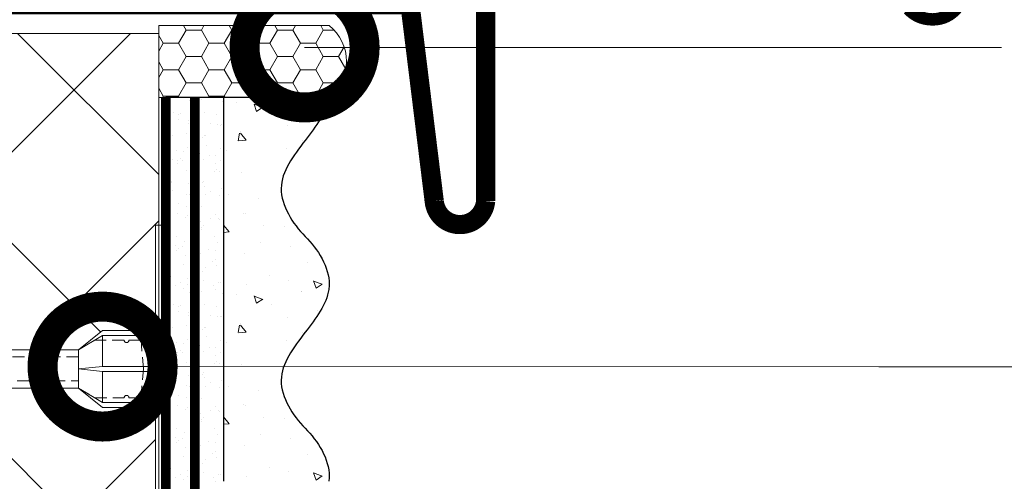
# Model space of a CAD drawing. Units: millimetres. Extents: x -59139 to 132611, y -32471 to 3415.
# Drawn here: x 74995 to 75200, y -26251 to -26154 of the extents above; entities that cross this region are included whole.
import ezdxf
from ezdxf import colors
from ezdxf.entities.mleader import LeaderData, LeaderLine
from ezdxf.math import Vec2, Vec3

# ---------------------------------------------------------------- set-up
doc = ezdxf.new("R2010")
doc.units = ezdxf.units.MM
for name, pattern in [('ACAD_ISO03W100', [30, 12, -18]), ('HIDDEN', [0.375, 0.25, -0.125]), ('Штриховая', [6, 2, -2, 2])]:
    doc.linetypes.add(name, pattern=pattern)
doc.layers.get('0').update_dxf_attribs({"lineweight": 30})
doc.layers.add('TN-АННОТАЦИИ @ 10', color=7, linetype='Continuous', lineweight=20, true_color=0x000000)
doc.layers.add('TN-АННТОТАЦИИ', color=7, linetype='Continuous', lineweight=20, true_color=0x000000)
for name, color, linetype, lineweight in [('TN-ГЕРМЕТИК', 20, 'Continuous', 30), ('TN-ГРУНТОВКА', 6, 'Continuous', 15), ('TN-МЕТАЛЛ КОНСТРУКЦИИ', 162, 'Continuous', 35), ('TN-УТЕПЛИТЕЛЬ XPS', 252, 'Continuous', 15), ('ТН_Крепеж', 7, 'Continuous', 15), ('ТН_Штрих Штукатурка', 7, 'Continuous', 15), ('ТН_Штукатурка', 7, 'Continuous', 25)]:
    doc.layers.add(name, color=color, linetype=linetype, lineweight=lineweight)
doc.layers.add('Стеклосетка', color=7, linetype='ACAD_ISO03W100')
doc.styles.add('TN-Текст', font='isocpeur.ttf')

# ---------------------------------------------------------------- blocks, each defined once
blk = doc.blocks.new('Фасадный держатель_низ')
at = {"layer": 'ТН_Крепеж', "ltscale": 100}
for points in [[(-15.60000000000355, 0.3999999999978172), (-15.60000000000355, 1.799999999995634), (-16.80000000000382, 1.799999999995634), (-17.600000000004, 1.599999999998545)], [(-13.60000000000309, 0.3999999999978172), (-13.60000000000309, 1.799999999995634), (-14.80000000000337, 1.799999999995634), (-15.60000000000355, 1.599999999998545)], [(-11.60000000000264, 0.3999999999978172), (-11.60000000000264, 1.799999999995634), (-12.80000000000291, 1.799999999995634), (-13.60000000000309, 1.599999999998545)], [(-9.600000000002638, 0.8245345387986163), (-9.600000000002638, 1.799999999995634), (-10.80000000000291, 1.799999999995634), (-11.60000000000309, 1.599999999998545)], [(-7.600000000001728, 0.3999999999941792), (-7.600000000001728, 1.799999999991996), (-8.800000000002001, 1.799999999991996), (-9.600000000002183, 1.599999999994907)], [(-5.600000000001273, 0.3999999999978172), (-5.600000000001273, 1.799999999995634), (-6.800000000001546, 1.799999999995634), (-7.600000000001728, 1.599999999998545)], [(-2.600000000000364, 1.708333333328483), (-4.800000000001091, 1.799999999995634), (-5.600000000001273, 1.599999999998545)], [(-2.400000000000546, 0.3999999999978172), (-2.400000000000546, 1.799999999995634), (-2.600000000000364, 1.799999999995634), (-2.600000000000364, 0.3999999999978172)], [(-2.199999999999818, 1.691666666662059), (-2.400000000000546, 1.69999999999709)], [(-2, 0.5656854249500611), (-2, 1.799999999995634), (-2.199999999999818, 1.799999999995634), (-2.199999999999818, 0.4472135955002159)], [(-1.800000000000182, 1.674999999995634), (-2.000000000000455, 1.683333333330665)], [(-1.600000000000364, 0.5656854249500611), (-1.600000000000364, 1.799999999995634), (-1.800000000000182, 1.799999999995634), (-1.800000000000182, 0.5999999999985448)], [(-1.400000000000546, 1.658333333332848), (-1.600000000000364, 1.666666666664241)], [(-1.399999999999636, -0.4472135955074918), (-1.399999999999636, -1.80000000000291), (-1.199999999999818, -1.80000000000291), (-1.199999999999818, 1.799999999995634), (-1.399999999999636, 1.799999999995634), (-1.399999999999636, 0.4472135955002159)], [(-1, 1.641666666662786), (-1.200000000000273, 1.649999999997817)], [(-0.8000000000001819, -1.633333333338669), (0, -1.600000000002183), (0, 1.599999999998545), (-0.8000000000001819, 1.633333333331393)], [(-18.00000000000409, 0.5999999999985448), (-18.600000000004, 0.5999999999985448), (-18.600000000004, 0.3999999999978172), (-19.00000000000455, 0.3999999999978172)], [(-17.600000000004, 0.7999999999956344), (-18.00000000000409, 0.7999999999956344), (-18.00000000000455, -0.8000000000029104), (-17.600000000004, -0.8000000000029104)], [(-18.00000000000455, -0.6000000000021828), (-18.600000000004, -0.6000000000021828), (-18.600000000004, -0.4000000000014552), (-19.00000000000455, -0.4000000000014552)], [(-15.60000000000355, -0.3999999999978172), (-15.60000000000355, -1.799999999995634), (-16.80000000000382, -1.799999999995634), (-17.600000000004, -1.599999999998545)], [(-13.60000000000309, -0.3999999999978172), (-13.60000000000309, -1.799999999995634), (-14.80000000000337, -1.799999999995634), (-15.60000000000355, -1.599999999998545)], [(-11.60000000000264, -0.3999999999978172), (-11.60000000000264, -1.799999999995634), (-12.80000000000291, -1.799999999995634), (-13.60000000000309, -1.599999999998545)], [(-9.600000000002638, -0.3999999999978172), (-9.600000000002638, -1.799999999995634), (-10.80000000000291, -1.799999999995634), (-11.60000000000309, -1.599999999998545)], [(-7.600000000001728, -0.3999999999941792), (-7.600000000001728, -1.799999999991996), (-8.800000000002001, -1.799999999991996), (-9.600000000002183, -1.599999999994907)], [(-5.600000000001273, -0.3999999999978172), (-5.600000000001273, -1.799999999995634), (-6.800000000001546, -1.799999999995634), (-7.600000000001728, -1.599999999998545)], [(-2.600000000000364, -0.4000000000050932), (-2.600000000000364, -1.80000000000291), (-2.400000000000546, -1.80000000000291), (-2.400000000000546, -0.4000000000050932)], [(-2.199999999999818, -0.4472135955074918), (-2.199999999999818, -1.80000000000291), (-2, -1.80000000000291), (-2, -0.5656854249573371)], [(-1.800000000000182, -0.6000000000058208), (-1.800000000000182, -1.80000000000291), (-1.600000000000364, -1.80000000000291), (-1.600000000000364, -0.5656854249573371)], [(-2.600000000000364, -1.708333333335759), (-4.800000000001091, -1.80000000000291), (-5.600000000001273, -1.600000000005821)], [(-2.199999999999818, -1.691666666669335), (-2.400000000000546, -1.700000000004366)], [(-1.800000000000182, -1.67500000000291), (-2.000000000000455, -1.683333333337941)], [(-1.399999999999636, -1.658333333336486), (-1.600000000000364, -1.666666666671517)], [(-1, -1.641666666670062), (-1.200000000000273, -1.650000000005093)]]:
    blk.add_lwpolyline(points, dxfattribs=at)
blk.add_lwpolyline([(-0.8000000000001819, 1.799999999995634), (-1, 1.799999999995634), (-1, -1.80000000000291), (-0.8000000000001819, -1.80000000000291)], close=True, dxfattribs=at)
for points in [[(-17.600000000004, -1.600000000002183), (-17.600000000004, -0.4000000000014552), (-11.20000000000255, -0.4000000000014552, -1), (-9.600000000002183, -0.4000000000014552), (-2.247213595499943, -0.4000000000050932, 0.9999999999982209), (-2.247213595498124, 0.3999999999978172), (-9.40000000000191, 0.3999999999941792, 0.8104418365837393), (-11.40000000000191, 0.3999999999978172), (-17.600000000004, 0.3999999999978172), (-17.600000000004, 1.599999999998545), (-19.20000000000437, 1.399999999997817), (-19.20000000000437, 0.5999999999985448), (-19.00000000000455, 0.3999999999978172), (-19.00000000000455, -0.4000000000014552), (-19.20000000000437, -0.6000000000021828), (-19.20000000000437, -1.400000000001455), (-17.600000000004, -1.600000000002183)], [(-2.247213595500853, -0.4000000000087311, 2.618033988731078), (-2.247213595501307, 0.4000000000014552, 2.23606797751488)]]:
    blk.add_lwpolyline(points, format="xyb", dxfattribs=at)
at = {"layer": 'ТН_Крепеж', "linetype": 'HIDDEN', "ltscale": 10}
blk.add_lwpolyline([(-13.19999999999982, 0.999999999996362), (-13.19999999999982, -1.000000000003638)], dxfattribs=at)
blk = doc.blocks.new('Фасадный держатель_верх')
at = {"layer": 'ТН_Крепеж', "ltscale": 100}
for points in [[(9.400000000002365, 12.00000000000364), (10.20000000000255, 12.00000000000364), (10.20000000000255, -12.00000000000364), (9.400000000002365, -12.00000000000364)], [(0.2000000000002728, 1.799999999999272), (0, 1.799999999999272), (0, -1.799999999999272), (0.2000000000002728, -1.799999999999272)], [(0.6000000000003638, 1.799999999999272), (0.4000000000005457, 1.799999999999272), (0.4000000000005457, -1.799999999999272), (0.6000000000003638, -1.799999999999272)], [(1.000000000000455, 1.799999999999272), (0.8000000000001819, 1.799999999999272), (0.8000000000001819, -1.799999999999272), (1.000000000000455, -1.799999999999272)]]:
    blk.add_lwpolyline(points, close=True, dxfattribs=at)
for points in [[(9.400000000002365, 3.200000000000728), (5.000000000001364, 3.200000000000728), (3.000000000000909, 1.600000000002183), (3.000000000000909, -1.599999999998545), (5.000000000001364, -3.200000000000728), (9.400000000002365, -3.200000000000728)], [(9.400000000002365, 2.799999999999272), (5.000000000001364, 2.799999999999272), (3.000000000000909, 1.600000000002183)], [(5.000000000001364, 2.799999999999272), (5.000000000001364, 0.2000000000007276)], [(0.4000000000005457, 1.600000000002183), (0.2000000000002728, 1.600000000002183)], [(0.8000000000001819, 1.600000000002183), (0.6000000000003638, 1.600000000002183)], [(3.000000000000909, 1.600000000002183), (1.000000000000455, 1.600000000002183)], [(9.400000000002365, -0.2000000000007276), (5.000000000001364, -0.2000000000007276), (3.000000000000909, 3.637978807091713e-12), (5.000000000001364, 0.2000000000007276), (9.400000000002365, 0.1999999999970896)], [(5.000000000001364, -0.2000000000007276), (5.000000000001364, -2.799999999999272)], [(0.4000000000005457, -1.599999999998545), (0.2000000000002728, -1.599999999998545)], [(0.8000000000001819, -1.599999999998545), (0.6000000000003638, -1.599999999998545)], [(3.000000000000909, -1.599999999998545), (1.000000000000455, -1.599999999998545)], [(9.400000000002365, -2.799999999999272), (5.000000000001364, -2.799999999999272), (3.000000000000909, -1.599999999998545)]]:
    blk.add_lwpolyline(points, dxfattribs=at)
blk = doc.blocks.new('*U93')
at = {"color": 1, "lineweight": 0}
blk.add_wipeout([(2.0000000000018163, -29.000000000023675), (1.3616578124955008e-12, -29.000000000023675), (1.364352035453626e-12, -7.000000000016428), (-11.000000000001123, -7.000000000016428), (-16.000000000004547, -3.0000000000200657), (-21.00000000000341, -3.0000000000200657), (-21.00000000000341, -3.5000000000127613), (-21.50000000000408, -3.5000000000127613), (-21.50000000000408, -3.0000000000200657), (-22.000000000003638, -3.0000000000200657), (-22.000000000003638, -3.5000000000127613), (-22.500000000003176, -3.5000000000127613), (-22.500000000003176, -3.0000000000200657), (-23.000000000003872, -3.0000000000200657), (-23.000000000003872, -3.5000000000127613), (-23.500000000004547, -3.5000000000127613), (-23.500000000004547, -3.000000000014637), (-118.78852806557582, -3.0000000000123066), (-120.78852806583822, -3.083333333355398), (-120.78852806583822, -3.5000000000160014), (-121.28852806583774, -3.5000000000160014), (-121.28852806583774, -3.1041666666838523), (-121.78852806583731, -3.125000000021373), (-121.78852806583731, -3.5000000000160014), (-122.28852806583683, -3.5000000000160014), (-122.28850249054548, -3.146447140406565), (-122.78852806583868, -3.1666666666874903), (-122.78852806583868, -3.5000000000160014), (-123.28852806583822, -3.5000000000160014), (-123.28852806583822, -3.1875000000159446), (-123.78852806583775, -3.208333333353522), (-123.78852806583775, -3.5000000000160014), (-124.28852806583731, -3.5000000000160014), (-124.28852806583731, -3.229166666682005), (-124.78852806583913, -3.250000000019611), (-124.78852806583913, -3.5000000000160014), (-125.28852806583865, -3.5000000000160014), (-125.28852806583865, -3.270833333348122), (-130.7885280658405, -3.5000000000160014), (-132.78852806584095, -3.0000000000232774), (-132.78852806584095, -3.5000000000160014), (-135.78852806584163, -3.5000000000160014), (-137.78852806584206, -3.0000000000232774), (-137.78852806584206, -3.5000000000068496), (-140.78852806584277, -3.5000000000068496), (-142.78852806584436, -3.0000000000138414), (-142.78852806584436, -3.5000000000160014), (-145.78852806584504, -3.5000000000160014), (-147.78852806584436, -3.0000000000235616), (-147.78852806584436, -3.5000000000160014), (-150.78852806584504, -3.5000000000160014), (-152.7885280658455, -3.0000000000232774), (-152.7885280658455, -3.5000000000160014), (-155.78852806584615, -3.5000000000160014), (-157.78852806584663, -3.0000000000232774), (-157.78852806584663, -3.5000000000160014), (-160.78852806584732, -3.5000000000160014), (-162.78852806584777, -3.0000000000232774), (-166.78852806584868, -2.50000000002143), (-166.78852806584868, -0.5000000000232205), (-166.28852806584914, -2.1401547201094218e-11), (-166.28852806584914, 1.999999999976751), (-166.78852806584868, 2.4999999999785985), (-166.78852806584868, 4.4999999999767795), (-162.78852806584777, 4.9999999999785985), (-160.78852806584732, 5.4999999999622275), (-157.78852806584663, 5.4999999999622275), (-157.78852806584663, 4.999999999969475), (-155.78852806584615, 5.4999999999622275), (-152.7885280658455, 5.4999999999622275), (-152.7885280658455, 4.999999999969475), (-150.78852806584504, 5.4999999999622275), (-147.78852806584436, 5.4999999999622275), (-147.7885280658455, 4.999999999969475), (-145.78852806584504, 5.4999999999622275), (-142.78852806584436, 5.4999999999622275), (-142.78852806584436, 4.999999999960096), (-140.78852806584277, 5.499999999953133), (-137.78852806584206, 5.499999999953133), (-137.78852806584206, 4.999999999969475), (-135.78852806584163, 5.4999999999622275), (-132.78852806584095, 5.4999999999622275), (-132.78852806584095, 4.999999999987693), (-130.7885280658405, 5.499999999980417), (-125.28852806583865, 5.270833333312538), (-125.28852806583868, 5.499999999980417), (-124.78852806583913, 5.499999999980417), (-124.78852806583913, 5.249999999984027), (-124.28852806583731, 5.229166666646449), (-124.28852806583731, 5.499999999980417), (-123.78852806583775, 5.499999999980417), (-123.78852806583775, 5.20833333331791), (-123.28852806583822, 5.187499999980389), (-123.28852806583822, 5.499999999980417), (-122.78852806583868, 5.499999999980417), (-122.78852806583868, 5.166666666651935), (-122.28852806583683, 5.145833333314329), (-122.28852806583683, 5.499999999980417), (-121.78852806583731, 5.499999999980417), (-121.78852806583845, 5.124999999985874), (-121.28852806583774, 5.104166666648297), (-121.28852806583774, 5.499999999980417), (-120.78852806583822, 5.499999999980417), (-120.78852806583822, 5.083333333319786), (-118.78852806583777, 4.999999999987693), (-23.500000000004547, 4.99999999998542), (-23.500000000004547, 5.499999999983601), (-23.000000000003872, 5.499999999983601), (-23.000000000003872, 4.999999999981782), (-22.500000000003176, 4.999999999981782), (-22.500000000003176, 5.499999999983601), (-22.000000000003638, 5.499999999983601), (-22.000000000003638, 4.999999999981782), (-21.50000000000408, 4.999999999981782), (-21.50000000000408, 5.499999999983601), (-21.00000000000341, 5.499999999983601), (-21.00000000000341, 4.999999999981782), (-16.000000000010687, 4.999999999981782), (-11.00000000000112, 8.999999999987239), (1.3663114703322621e-12, 8.999999999987239), (1.3690056932903872e-12, 30.999999999994515), (2.000000000001824, 30.999999999994515)], dxfattribs=at)
at = {"color": 7, "linetype": 'HIDDEN', "ltscale": 10}
blk.add_lwpolyline([(-2.500000000004547, 0.9999999999854484), (-3.000000000004548, -5.000000000014552), (-5.500000000004548, -5.000000000014551, 1), (-6.500000000004548, -5.000000000014551), (-12.62500000000455, -5.00000000001455), (-16.00000000000455, -3.00000000001455), (-16.00000000000455, -1.50000000001455), (-156.288528065845, -1.500000000012254), (-161.288528065845, 0.9999999999877472), (-156.288528065845, 3.499999999987747), (-16.00000000000455, 3.49999999998545), (-16.00000000000455, 4.99999999998545), (-12.62500000000455, 6.99999999998545), (-6.500000000004547, 6.999999999985449, 1), (-5.500000000004547, 6.999999999985449), (-3.000000000004547, 6.999999999985448), (-2.500000000004547, 0.9999999999854484)], format="xyb", dxfattribs=at)
at = {"color": 7, "ltscale": 100}
for points in [[(-23.50000000000455, 4.999999999985451), (-118.7885280658377, 4.999999999987741)], [(-23.50000000000455, -3.000000000014549), (-118.7885280658377, -3.000000000012258)]]:
    blk.add_lwpolyline(points, dxfattribs=at)
at = {"color": 7, "xscale": -2.5, "yscale": 2.5, "zscale": 2.5, "rotation": 180}
for name, p in [('Фасадный держатель_верх', (-23.50000000000455, 0.999999999985451)), ('Фасадный держатель_низ', (-118.7885280658377, 0.9999999999731901))]:
    blk.add_blockref(name, p, dxfattribs=at)
blk = doc.blocks.new('*U94')
at = {"layer": 'ТН_Штрих Штукатурка', "ltscale": 100}
h = blk.add_hatch(dxfattribs=at)
h.set_pattern_fill('AR-SAND', color=256, scale=0.1, angle=180, style=0)
h.set_pattern_definition([(217.5, (852.9999999999776, 58558.9397012332), (0.1600031295984064, -4.894132373293424), [0, -3.860800000000001, 0, -4.318000000000001, 0, -4.1275]), (187.5, (852.9999999999776, 58558.9397012332), (-4.495232831380023, -7.168251005683545), [0, -2.082799999999998, 0, -3.479799999999998, 0, -1.333499999999999]), (147.5, (856.1241999999833, 58558.9397012332), (-7.90992370241458, -0.01437184678545994), [0, -1.269999999999999, 0, -4.571999999999996, 0, -5.968999999999996]), (137.5, (856.1241999999833, 58558.9397012332), (-7.635564524722971, -2.229293232572165), [0, -0.635, 0, -2.9972, 0, -3.429])])
h.paths.add_polyline_path([(-1.06581410364015e-14, 39.99999999999999), (11.99999999999999, 39.99999999999999), (11.99999999999997, 79.99999999999272), (-2.842170943040077e-14, 79.99999999999271)])
h = blk.add_hatch(dxfattribs=at)
h.set_pattern_fill('AR-CONC', color=256, scale=0.1, angle=180, style=0)
h.set_pattern_definition([(230.0000000000001, (-1.06581410364015e-14, 39.99999999999999), (-18.2184668996004, 1.593908553890302), [1.905, -20.955]), (175, (-1.06581410364015e-14, 39.99999999999999), (3.524342142496941, -19.10568452390352), [1.524, -16.764058417]), (280.4514447, (-1.518200700000011, 40.13282534999998), (-14.69412470903532, -17.51177519121952), [1.61900088, -17.80902446]), (226.1842, (-8.713228137346606e-15, 34.91999999999999), (-27.107904089213, 4.204232793272705), [2.857499999999999, -31.43249999999999]), (276.6355576100001, (-2.258990000000009, 35.27034999999999), (-23.74041340515029, -24.74261245977216), [2.428502314, -26.713560816]), (171.18415117, (-8.713228137346606e-15, 34.91999999999999), (-23.74041340649769, -24.74261245855328), [2.285996707, -25.145973192]), (201, (-2.540000000000009, 36.18999999999998), (-15.16143912691325, 10.22651981870876), [1.905, -20.955]), (146.0000000000001, (-2.540000000000009, 36.18999999999998), (-6.1802028347647, -18.41879661223193), [1.524, -16.764]), (251.451445, (-3.803453260000009, 37.04220998999998), (-21.34164192787161, -8.192276888590532), [1.61900088, -17.80899376]), (217.5, (-1.06581410364015e-14, 39.99999999999999), (-0.3088603250591784, -8.455503887315311), [0, -16.5608, 0, -17.018, 0, -16.8275]), (187.5, (-1.06581410364015e-14, 39.99999999999999), (-6.681966251030572, -10.01805748181195), [0, -9.702799999999998, 0, -16.1798, 0, -6.4135]), (147.5, (5.664199999999989, 39.99999999999999), (-13.55905951668714, 0.5728743992673392), [0, -6.35, 0, -19.812, 0, -26.289]), (137.5, (8.20419999999999, 39.99999999999999), (-14.8129181386018, -2.542649103333309), [0, -8.254999999999999, 0, -13.1572, 0, -18.669])])
edge = h.paths.add_edge_path()
edge.add_line((11.99999999999997, 80), (11.99999999999999, 40))
edge.add_line((11.99999999999999, 39.99999999999999), (33.91626297328051, 40))
edge.add_spline(control_points=[(33.91626297328052, 40), (33.46087830081682, 43.12488073409054), (28.74975791948293, 49.26589546695908), (21.55795630720322, 58.64051468317436), (26.36476861652019, 66.30446984965215), (28.99999999999998, 68.93970123313193), (31.63523138347363, 71.57493261660557), (34.28108439063195, 75.79346613092444), (33.96735444011346, 79.64940686404948), (33.91626297328042, 80)], knot_values=[0, 0, 0, 0, 10.05250795184849, 21.23284783932141, 32.41318772684639, 32.41318772684639, 32.41318772684639, 43.59352761434533, 44.72135954999594, 44.72135954999594, 44.72135954999594, 44.72135954999594], degree=3, periodic=0)
edge.add_line((33.91626297328042, 80), (11.99999999999997, 80))
h = blk.add_hatch(dxfattribs=at)
h.set_pattern_fill('AR-SAND', color=256, scale=0.1, angle=180, style=0)
h.set_pattern_definition([(217.5, (852.9999999999776, 58518.9397012332), (0.1600031295984064, -4.894132373293424), [0, -3.860800000000001, 0, -4.318000000000001, 0, -4.1275]), (187.5, (852.9999999999776, 58518.9397012332), (-4.495232831380023, -7.168251005683545), [0, -2.082799999999998, 0, -3.479799999999998, 0, -1.333499999999999]), (147.5, (856.1241999999833, 58518.9397012332), (-7.90992370241458, -0.01437184678545994), [0, -1.269999999999999, 0, -4.571999999999996, 0, -5.968999999999996]), (137.5, (856.1241999999833, 58518.9397012332), (-7.635564524722971, -2.229293232572165), [0, -0.635, 0, -2.9972, 0, -3.429])])
h.paths.add_polyline_path([(7.105427357601005e-15, -7.105427357601002e-15), (12.00000000000001, -1.77635683940025e-15), (11.99999999999999, 39.99999999999272), (-1.065814103639827e-14, 39.99999999999272)])
h = blk.add_hatch(dxfattribs=at)
h.set_pattern_fill('AR-CONC', color=256, scale=0.1, angle=180, style=0)
h.set_pattern_definition([(230.0000000000001, (7.105427357601005e-15, -7.105427357601002e-15), (-18.2184668996004, 1.593908553890302), [1.905, -20.955]), (175, (7.105427357601005e-15, -7.105427357601002e-15), (3.524342142496941, -19.10568452390352), [1.524, -16.764058417]), (280.4514447, (-1.518200699999993, 0.1328253499999923), (-14.69412470903532, -17.51177519121952), [1.61900088, -17.80902446]), (226.1842, (9.050340256655896e-15, -5.080000000000007), (-27.107904089213, 4.204232793272705), [2.857499999999999, -31.4325]), (276.6355576100001, (-2.258989999999991, -4.729650000000008), (-23.74041340515029, -24.74261245977216), [2.428502314, -26.713560816]), (171.18415117, (9.050340256655896e-15, -5.080000000000007), (-23.74041340649769, -24.74261245855328), [2.285996707, -25.145973192]), (201, (-2.539999999999992, -3.810000000000009), (-15.16143912691325, 10.22651981870876), [1.905, -20.955]), (146.0000000000001, (-2.539999999999992, -3.810000000000009), (-6.1802028347647, -18.41879661223193), [1.524, -16.764]), (251.451445, (-3.803453259999992, -2.957790010000009), (-21.34164192787161, -8.192276888590532), [1.61900088, -17.80899376]), (217.5, (7.105427357601005e-15, -7.105427357601002e-15), (-0.3088603250591784, -8.455503887315311), [0, -16.5608, 0, -17.018, 0, -16.8275]), (187.5, (7.105427357601005e-15, -7.105427357601002e-15), (-6.681966251030572, -10.01805748181195), [0, -9.702799999999998, 0, -16.1798, 0, -6.4135]), (147.5, (5.664200000000007, -4.936849475154799e-15), (-13.55905951668714, 0.5728743992673392), [0, -6.35, 0, -19.812, 0, -26.289]), (137.5, (8.204200000000007, -3.964393025627354e-15), (-14.8129181386018, -2.542649103333309), [0, -8.255, 0, -13.1572, 0, -18.669])])
edge = h.paths.add_edge_path()
edge.add_line((11.99999999999999, 40), (12.00000000000001, 0))
edge.add_line((12.00000000000001, 1.77635683940025e-15), (33.91626297328053, 1.150913274607058e-14))
edge.add_spline(control_points=[(33.91626297328053, 7.567841008651277e-15), (33.46087830081683, 3.124880734090545), (28.74975791948295, 9.265895466959087), (21.55795630720324, 18.64051468317436), (26.36476861652021, 26.30446984965215), (28.99999999999999, 28.93970123313193), (31.63523138347364, 31.57493261660557), (34.28108439063196, 35.79346613092445), (33.96735444011347, 39.64940686404949), (33.91626297328043, 40.00000000000001)], knot_values=[0, 0, 0, 0, 10.05250795184849, 21.23284783932141, 32.41318772684639, 32.41318772684639, 32.41318772684639, 43.59352761434533, 44.72135954999594, 44.72135954999594, 44.72135954999594, 44.72135954999594], degree=3, periodic=0)
edge.add_line((33.91626297328043, 40.00000000000001), (11.99999999999999, 40))
at = {"layer": 'ТН_Штукатурка', "ltscale": 100}
for points in [[(-2.8421709430404e-14, 79.99999999999999), (-1.06581410364015e-14, 39.99999999999999)], [(11.99999999999999, 39.99999999999999), (11.99999999999997, 80)], [(-1.06581410364015e-14, 39.99999999999999), (7.105427357601005e-15, -7.105427357601002e-15)], [(12.00000000000001, -1.77635683940025e-15), (11.99999999999999, 40)], [(33.91626297327458, 1.506184642486844e-14), (7.105427357601002e-15, 0)]]:
    blk.add_lwpolyline(points, dxfattribs=at)
for points in [[(33.91626297328052, 40), (33.46087830081682, 43.12488073409054), (28.74975791948293, 49.26589546695908), (21.55795630720322, 58.64051468317436), (26.36476861652019, 66.30446984965215), (28.99999999999998, 68.93970123313193), (31.63523138347363, 71.57493261660557), (34.28108439063195, 75.79346613092444), (33.96735444011346, 79.64940686404948), (33.91626297328042, 80)], [(33.91626297328053, 7.567841008651277e-15), (33.46087830081683, 3.124880734090545), (28.74975791948295, 9.265895466959087), (21.55795630720324, 18.64051468317436), (26.36476861652021, 26.30446984965215), (28.99999999999999, 28.93970123313193), (31.63523138347364, 31.57493261660557), (34.28108439063196, 35.79346613092445), (33.96735444011347, 39.64940686404949), (33.91626297328043, 40.00000000000001)]]:
    blk.add_open_spline(points, degree=3, knots=[0, 0, 0, 0, 10.05250795184849, 21.23284783932141, 32.41318772684639, 32.41318772684639, 32.41318772684639, 43.59352761434533, 44.72135954999594, 44.72135954999594, 44.72135954999594, 44.72135954999594], dxfattribs=at)
blk = doc.blocks.new('_DotSmall')
at = {"color": 0, "linetype": 'ByBlock', "const_width": 0.5}
blk.add_lwpolyline([(-0.0625, 0, 1), (0.0625, 0, 1)], format="xyb", close=True, dxfattribs=at)

msp = doc.modelspace()

# ---------------------------------------------------------------- hatches: boundary and pattern name
at = {"lineweight": 9, "transparency": 33554559}
h = msp.add_hatch(dxfattribs=at)
h.set_pattern_fill('ANSI37', color=256, scale=10)
h.set_pattern_definition([(45, (25367.82261363194, -13215.16077444812), (-22.45064030267288, 22.45064030267288), []), (135, (25367.82261363194, -13215.16077444812), (-22.45064030267288, -22.45064030267288), [])])
h.paths.add_polyline_path([(74926.35766169374, -26949.35737194914), (75018.99154465494, -26949.35737194914), (75023.84794254389, -26953.11477229484), (75023.84794254386, -26157.38302815332), (74917.35766169374, -26157.38302815332), (74917.32465787197, -26508.24064526121), (74926.35766169374, -26517.27364908297), (74926.35766177333, -26579.88897565125), (74935.35766257142, -26588.88897644934), (74935.357660177, -26681.71073934499), (74926.3576602732, -26690.71073924878)])
at = {"layer": 'TN-ГЕРМЕТИК', "lineweight": 18}
h = msp.add_hatch(dxfattribs=at)
h.set_pattern_fill('HONEY', color=256, angle=180)
h.set_pattern_definition([(180, (104464.9713278077, -23698.50693216502), (-4.7625, -2.749630644999999), [3.175, -6.35]), (299.9999999999999, (104464.9713278077, -23698.50693216502), (4.762499989594191, -2.749630663023391), [3.174999999999992, -6.349999999999985]), (240, (104464.9713278077, -23698.50693216502), (-1.040580977674076e-08, -5.499261308023389), [-6.349999999999999, 3.174999999999999])])
edge = h.paths.add_edge_path()
edge.add_line((75023.84794435443, -26155.72084380162), (75059.34602323524, -26155.72084380161))
edge.add_arc((75053.35995740716, -26163.22084466604), 9.595988592354084, -51.4051480532745, 51.40516188495491, ccw=False)
edge.add_line((75059.3460250458, -26170.72084408539), (75023.84794254386, -26170.72084351784))
edge.add_line((75023.84794254386, -26170.72084351784), (75023.84794435443, -26155.72084380162))

# ---------------------------------------------------------------- linework, layer by layer
msp.add_lwpolyline([(75023.84794435443, -26155.72084380162), (75059.34602323524, -26155.72084380161, -0.4813229054265137), (75059.3460250458, -26170.72084408539), (75023.84794254386, -26170.72084351784)], format="xyb", close=True, dxfattribs=at)
at = {"layer": 'TN-ГРУНТОВКА', "linetype": 'Штриховая', "ltscale": 0.5}
msp.add_lwpolyline([(75031.34752301133, -26810.72084354181, 2, 2, 0), (75031.34752301133, -26170.72084321125, 2, 2, 0)], format="xyseb", dxfattribs=at)

# ---------------------------------------------------------------- next in the draw order: block references
at = {"layer": 'ТН_Крепеж', "ltscale": 100, "xscale": -1, "rotation": 180}
msp.add_blockref('*U93', (75023.16109875351, -26226.30329130465), dxfattribs=at)

# ---------------------------------------------------------------- next in the draw order: linework, layer by layer
at = {"layer": 'TN-МЕТАЛЛ КОНСТРУКЦИИ', "lineweight": -2, "const_width": 4}
msp.add_lwpolyline([(74906.35766169374, -26105.57034191009), (74906.35766169374, -26151.38302815332), (75076.17371802928, -26151.38302815332), (75081.21216454703, -26192.3149772082, 0.9139869202247892), (75091.91917765632, -26192.3149772082), (75091.91917765632, -26101.24608004067)], format="xyb", dxfattribs=at)
at = {"layer": 'TN-УТЕПЛИТЕЛЬ XPS'}
msp.add_lwpolyline([(74926.35766169374, -26949.35737194914), (75018.99154465494, -26949.35737194914), (75023.84794254389, -26953.11477229484), (75023.84794254386, -26157.38302815332), (74917.35766169374, -26157.38302815332), (74917.32465787197, -26508.24064526122), (74917.32465787197, -26508.24064526121), (74926.35766169374, -26517.27364908297), (74926.35766177333, -26579.88897565125), (74935.35766257142, -26588.88897644934), (74935.357660177, -26681.71073934499), (74926.3576602732, -26690.71073924878)], close=True, dxfattribs=at)
at = {"layer": 'Стеклосетка', "linetype": 'Штриховая', "const_width": 2}
msp.add_lwpolyline([(75025.3479526903, -26170.72084354182), (75025.34794254387, -26953.46969896788)], dxfattribs=at)

# ---------------------------------------------------------------- next in the draw order: block references
at = {"layer": 'ТН_Штукатурка', "ltscale": 100, "xscale": -1, "rotation": 180}
msp.add_blockref('*U94', (75025.34752301133, -26170.72084354181), dxfattribs=at)

# ---------------------------------------------------------------- next in the draw order: leaders
at = {"layer": 'TN-АННОТАЦИИ @ 10'}
ml = msp.add_multileader_mtext('Standard', dxfattribs=at)
ml.set_content('Анкер с тарельчатым\\Pдюбелем', color=256, style='TN-Текст')
ml.set_leader_properties(color=256, linetype='ByLayer', lineweight=-1)
ml.set_arrow_properties(name='DOTSMALL')
ml.build(insert=Vec2(0, 0))
ml.multileader.update_dxf_attribs({"text_left_attachment_type": 6, "text_right_attachment_type": 6, "dogleg_length": 100, "arrow_head_size": 50, "scale": 10})
ctx = ml.context
ctx.base_point, ctx.scale, ctx.char_height, ctx.arrow_head_size, ctx.landing_gap_size, ctx.plane_origin, ctx.plane_x_axis, ctx.plane_y_axis = Vec3(75238.94820657422, -26226.80329130463), 10, 25, 50, 0, Vec3(73876.12918769979, -25659.15103394463), Vec3(1, -6.123233995736766e-17), Vec3(6.123233995736766e-17, 1)
ctx.left_attachment, ctx.right_attachment, ctx.text_align_type = 6, 6, 1
notes = []
notes.append((ctx, [(1, (1, 1, 0), (75230.76888747976, -26226.80329130463), (1, -6.123233995736766e-17), 8.179319094457314, [(1, [(75012.16109875351, -26226.80329130463), (75173.79170681571, -26226.85579064106)], 0, [])])]))
ctx.mtext.insert, ctx.mtext.text_direction, ctx.mtext.alignment, ctx.mtext.line_spacing_style, ctx.mtext.flow_direction = Vec3(75411.44820657422, -26196.80329130463), Vec3(1, -6.123233995736766e-17), 2, 2, 5
for ctx, leaders in notes:
    for number, flags, end, landing, length, lines in leaders:
        leader = LeaderData()
        leader.index, (leader.has_last_leader_line, leader.has_dogleg_vector, leader.attachment_direction) = number, flags
        leader.last_leader_point, leader.dogleg_vector, leader.dogleg_length = Vec3(end), Vec3(landing), length
        for number, points, colour, breaks in lines:
            line = LeaderLine()
            line.index, line.vertices, line.color, line.breaks = number, Vec3.list(points), colors.encode_raw_color(colour), breaks
            leader.lines.append(line)
        ctx.leaders.append(leader)

# ---------------------------------------------------------------- next in the draw order: wipeouts: each hides what was drawn before it
msp.add_wipeout([(75144.27228984669, -26122.354578682975), (75092.83742461835, -26152.278991686017), (75146.8404567423, -26165.91221390997)]).dxf.layer = 'TN-АННТОТАЦИИ'

# ---------------------------------------------------------------- next in the draw order: leaders
ml = msp.add_multileader_mtext('Standard', dxfattribs=at)
ml.set_content('Система тонкослойного\\P штукатурного фасада', color=256, style='TN-Текст')
ml.set_leader_properties(color=256, linetype='ByLayer', lineweight=-1)
ml.set_arrow_properties(name='DOTSMALL')
ml.build(insert=Vec2(0, 0))
ml.multileader.update_dxf_attribs({"text_left_attachment_type": 6, "text_right_attachment_type": 6, "dogleg_length": 100, "arrow_head_size": 50, "scale": 10})
ctx = ml.context
ctx.base_point, ctx.scale, ctx.char_height, ctx.arrow_head_size, ctx.landing_gap_size, ctx.plane_origin, ctx.plane_x_axis, ctx.plane_y_axis = Vec3(75262.8460695128, -26059.56086808571), 10, 25, 50, 0, Vec3(78440.47901243131, -26744.57929493671), Vec3(1, 2.449293598294706e-16), Vec3(-2.449293598294706e-16, 1)
ctx.left_attachment, ctx.right_attachment, ctx.text_align_type = 6, 6, 1
notes = []
notes.append((ctx, [(0, (1, 1, 0), (75254.66675041834, -26059.56086808571), (1, 2.449293598294706e-16), 8.179319094457314, [(0, [(75034.34824946013, -26059.56086808571)], 0, [])])]))
ctx.mtext.insert, ctx.mtext.text_direction, ctx.mtext.rotation, ctx.mtext.alignment, ctx.mtext.line_spacing_style, ctx.mtext.flow_direction = Vec3(75447.8460695128, -26027.06086808571), Vec3(1, 2.449293598294706e-16), 2.449293598294706e-16, 2, 2, 5
ml = msp.add_multileader_mtext('Standard', dxfattribs=at)
ml.set_content('\\A1;9', color=256, style='TN-Текст')
ml.set_leader_properties(color=256, linetype='ByLayer', lineweight=-1)
ml.set_arrow_properties(name='DOTSMALL')
ml.build(insert=Vec2(0, 0))
ml.multileader.update_dxf_attribs({"text_left_attachment_type": 6, "text_right_attachment_type": 6, "dogleg_length": 100, "arrow_head_size": 50, "scale": 10})
ctx = ml.context
ctx.base_point, ctx.scale, ctx.char_height, ctx.arrow_head_size, ctx.landing_gap_size, ctx.plane_origin = Vec3(75180.23621611565, -26160.29439267974), 10, 25, 50, 0, Vec3(76062.80164230758, -26927.40085960221)
ctx.left_attachment, ctx.right_attachment, ctx.text_align_type = 6, 6, 1
notes.append((ctx, [(0, (1, 1, 0), (75172.05689702119, -26160.29439267974), (1, 0), 8.179319094457314, [(0, [(75054.22015651391, -26160.29439267974)], 0, [])])]))
ctx.mtext.insert, ctx.mtext.alignment, ctx.mtext.line_spacing_style, ctx.mtext.flow_direction = Vec3(75186.48621611565, -26130.29439267974), 2, 2, 5
for ctx, leaders in notes:
    for number, flags, end, landing, length, lines in leaders:
        leader = LeaderData()
        leader.index, (leader.has_last_leader_line, leader.has_dogleg_vector, leader.attachment_direction) = number, flags
        leader.last_leader_point, leader.dogleg_vector, leader.dogleg_length = Vec3(end), Vec3(landing), length
        for number, points, colour, breaks in lines:
            line = LeaderLine()
            line.index, line.vertices, line.color, line.breaks = number, Vec3.list(points), colors.encode_raw_color(colour), breaks
            leader.lines.append(line)
        ctx.leaders.append(leader)

doc.saveas('drawing.dxf')
